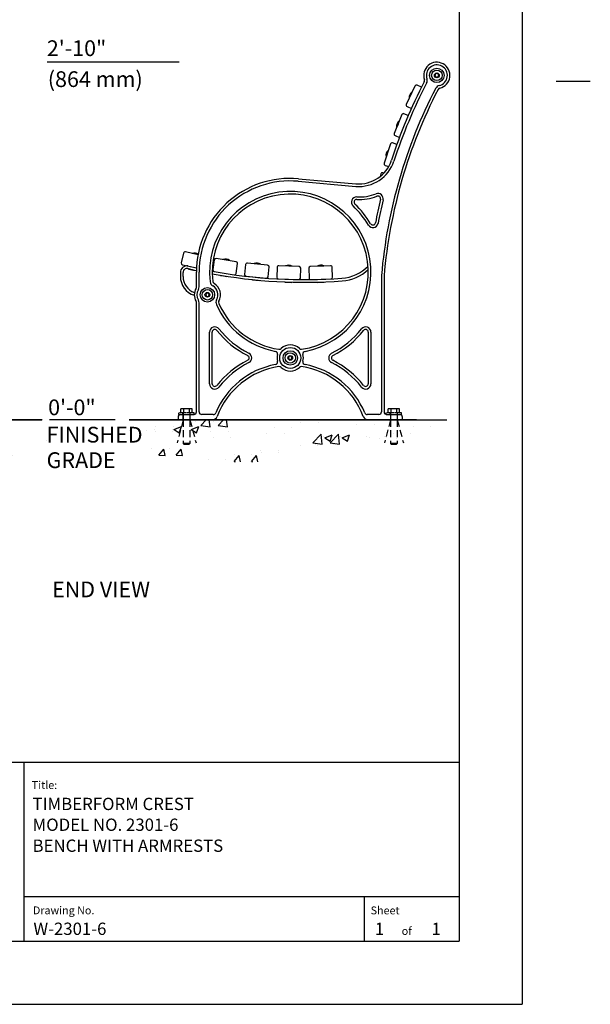
# Model space of a CAD drawing. Extents: x -9 to 141, y -7 to 181.
# Drawn here: x 86 to 141, y -1 to 93 of the extents above; entities that cross this region are included whole.
import ezdxf
from ezdxf.enums import TextEntityAlignment as Align

# ---------------------------------------------------------------- set-up
doc = ezdxf.new("R2010")
doc.units = 0
doc.header["$LTSCALE"] = 5.3333
doc.header["$MEASUREMENT"] = 0
doc.linetypes.add('HIDDEN2', pattern=[0.1875, 0.125, -0.0625])
doc.layers.get('0').update_dxf_attribs({"color": 2, "linetype": 'CONTINUOUS'})
for name, color, linetype in [('1', 7, 'CONTINUOUS'), ('BOLD', 10, 'CONTINUOUS'), ('DIM', 4, 'CONTINUOUS'), ('HATCH', 9, 'CONTINUOUS'), ('HIDDEN', 3, 'HIDDEN2'), ('NOTES', 7, 'CONTINUOUS'), ('TITLE', 7, 'CONTINUOUS')]:
    doc.layers.add(name, color=color, linetype=linetype)
doc.styles.add('ROMANC', font='ROMANC.shx')
doc.styles.add('ROMAND', font='romand', dxfattribs={"height": 1.5})
doc.styles.add('ROMANS', font='ROMANS', dxfattribs={"height": 1.8})

# ---------------------------------------------------------------- blocks, each defined once
blk = doc.blocks.new('A$C4FE2020F')
at = {"extrusion": (-2.22045e-16, 1, 4.93038e-32)}
for p, q in [((-2.081, -1.017), (-2.913, -2.767)), ((-1.46, -1.139), (-1.873, -0.943)), ((-3.334, -3.743), (-4.059, -5.54)), ((-2.715, -3.824), (-3.131, -3.656)), ((-2.839, -2.975), (-2.428, -3.17)), ((-4.424, -6.538), (-5.028, -8.379)), ((-3.803, -6.577), (-4.226, -6.438)), ((-3.973, -5.743), (-3.557, -5.91)), ((-5.043, -9.312), (-5.143, -9.285)), ((-4.928, -8.576), (-4.584, -8.689)), ((-13.198, -10.095), (-7.718, -10.574)), ((-13.176, -9.846), (-7.696, -10.325)), ((-5.334, -9.396), (-5.399, -9.638)), ((-22.732, -17.094), (-23.938, -16.827)), ((-24.125, -16.946), (-24.327, -17.861)), ((-21.183, -17.578), (-21.333, -18.503)), ((-19.091, -17.759), (-21.004, -17.449)), ((-24.208, -18.048), (-22.876, -18.343)), ((-22.885, -20.143), (-22.885, -18.743)), ((-22.635, -20.143), (-22.635, -18.743)), ((-21.204, -18.682), (-19.291, -18.993)), ((-19.112, -18.863), (-18.962, -17.938)), ((-18.208, -18.034), (-18.299, -18.967)), ((-16.109, -18.082), (-18.037, -17.893)), ((-16.059, -19.186), (-15.968, -18.252)), ((-15.209, -18.302), (-15.239, -19.239)), ((-13.112, -18.211), (-15.048, -18.15)), ((-12.99, -19.309), (-12.96, -18.372)), ((-12.2, -18.373), (-12.168, -19.31)), ((-10.112, -18.147), (-12.049, -18.212)), ((-9.92, -19.235), (-9.951, -18.298)), ((-24.412, -18.778), (-24.412, -19.156)), ((-24.162, -19.156), (-24.162, -18.778)), ((-18.158, -19.138), (-16.23, -19.326)), ((-15.087, -19.4), (-13.151, -19.461)), ((-12.007, -19.461), (-10.071, -19.397)), ((-5.273, -19.114), (-5.273, -32.063)), ((-5.023, -19.114), (-5.023, -32.063)), ((-22.885, -32.063), (-22.885, -21.67)), ((-22.635, -32.063), (-22.635, -21.67)), ((-21.635, -29.384), (-21.635, -24.463)), ((-21.385, -29.384), (-21.385, -24.463)), ((-6.523, -24.463), (-6.523, -29.384)), ((-6.273, -24.463), (-6.273, -29.384)), ((-24.635, -32.563), (-24.635, -32.813)), ((-24.635, -32.813), (-24.385, -32.813)), ((-24.385, -32.313), (-23.135, -32.313)), ((-21.377, -32.813), (-24.385, -32.813)), ((-21.278, -32.313), (-22.385, -32.313)), ((-5.523, -32.313), (-6.63, -32.313)), ((-3.523, -32.813), (-6.531, -32.813)), ((-4.773, -32.313), (-3.523, -32.313)), ((-3.523, -32.813), (-3.273, -32.813)), ((-3.273, -32.813), (-3.273, -32.563))]:
    blk.add_line(p, q, dxfattribs=at)
for centre, radius in [((0, 0), 0.688), ((0, 0), 0.5), ((-21.844, -20.906), 0.688), ((-21.844, -20.906), 0.5), ((-13.954, -26.924), 1), ((-13.954, -26.924), 0.688), ((-13.954, -26.924), 0.5)]:
    blk.add_circle(centre, radius)
for centre, radius, start, end in [((0, 0), 1.25, 283.14576, 199.50196), ((0, 0), 1, 283.14576, 199.50196), ((42.056, -23.114), 48.75, 152.51693, 162.04961), ((42.056, -23.114), 48.5, 152.51693, 162.04961), ((-1.94, -1.084), 0.156, 64.58983, 154.58983), ((-1.414, -0.501), 0.25, 332.51693, 19.50196), ((-1.414, -0.501), 0.5, 332.51693, 19.50196), ((42.056, -23.114), 47.5, 152.5677, 175.1185), ((42.056, -23.114), 47.25, 152.5677, 175.1185), ((0.341, -1.461), 0.5, 103.14576, 152.5677), ((0.341, -1.461), 0.25, 103.14576, 152.5677), ((-2.772, -2.834), 0.156, 154.58983, 244.58983), ((-3.19, -3.801), 0.156, 68.039, 158.039), ((-3.914, -5.598), 0.156, 158.039, 248.039), ((-4.275, -6.587), 0.156, 71.82488, 161.82488), ((-7.413, -7.088), 3.5, 265, 342.04961), ((-7.413, -7.088), 3.25, 265, 342.04961), ((-4.879, -8.427), 0.156, 161.82488, 251.82488), ((-5.183, -9.436), 0.156, 75.14456, 165.14456), ((-13.954, -18.743), 8.931, 85, 180), ((-13.954, -18.743), 8.681, 85, 180), ((-13.954, -18.743), 7.681, 280.53531, 186.97032), ((-5.608, -11.751), 0.5, 346.59108, 111.1565), ((-13.954, -18.743), 7.431, 278.36515, 186.97032), ((-7.635, -12.083), 0.5, 87.451, 226.50426), ((-7.635, -12.083), 0.25, 87.451, 226.50426), ((-7.413, -7.088), 4.75, 267.451, 291.1565), ((-7.413, -7.088), 4.5, 267.451, 291.1565), ((42.056, -23.114), 48.75, 166.59108, 169.28758), ((-5.608, -11.751), 0.25, 346.59108, 111.1565), ((42.056, -23.114), 48.5, 166.59108, 169.28758), ((-13.954, -18.743), 8.681, 31.06294, 46.50426), ((-13.954, -18.743), 8.931, 31.06294, 46.50426), ((-6.09, -14.005), 0.25, 211.06294, 349.28758), ((-6.09, -14.005), 0.5, 211.06294, 349.28758), ((-23.972, -16.98), 0.156, 77.5259, 167.5259), ((-21.029, -17.603), 0.156, 80.78921, 170.78921), ((-19.116, -17.913), 0.156, 350.78921, 80.78921), ((-23.787, -18.778), 0.625, 82.77043, 180), ((-24.175, -17.895), 0.156, 167.5259, 257.5259), ((-23.787, -18.778), 0.375, 76.64287, 180), ((-12.583, 28.405), 48.12, 256.64287, 257.63964), ((-12.583, 28.405), 47.87, 259.40565, 274.2567), ((-21.179, -18.528), 0.156, 170.78921, 260.78921), ((-18.052, -18.049), 0.156, 84.42123, 174.42123), ((-16.124, -18.237), 0.156, 354.42123, 84.42123), ((-15.053, -18.306), 0.156, 88.19845, 178.19845), ((-13.116, -18.367), 0.156, 358.19845, 88.19845), ((-12.044, -18.368), 0.156, 91.9163, 181.9163), ((-10.107, -18.303), 0.156, 1.9163, 91.9163), ((-9.318, -15.469), 3.875, 274.2567, 315.68882), ((-9.318, -15.469), 4.125, 274.2567, 312.57296), ((-22.537, -19.156), 1.875, 180.00002, 252.73679), ((-22.537, -19.156), 1.625, 179.99998, 250.65997), ((-21.082, -19.614), 0.5, 186.97032, 239.47893), ((-12.583, 28.405), 48.12, 259.46273, 274.2567), ((-21.082, -19.614), 0.25, 186.97032, 239.47893), ((-19.266, -18.838), 0.156, 260.78921, 350.78921), ((-18.143, -18.982), 0.156, 174.42123, 264.42123), ((-16.215, -19.17), 0.156, 264.42123, 354.42123), ((-15.082, -19.243), 0.156, 178.19845, 268.19845), ((-13.146, -19.304), 0.156, 268.19845, 358.19845), ((-12.012, -19.305), 0.156, 181.9163, 271.9163), ((-10.076, -19.24), 0.156, 271.9163, 1.9163), ((-4.773, -19.114), 0.5, 175.1185, 180), ((-4.773, -19.114), 0.25, 175.1185, 180), ((-21.844, -20.906), 1.25, 149.41329, 210.58671), ((-23.135, -20.143), 0.25, 329.41329, 360), ((-21.844, -20.906), 1, 149.41329, 210.58671), ((-23.135, -20.143), 0.5, 329.41329, 0), ((-21.844, -20.906), 1, 331.19203, 59.47893), ((-21.844, -20.906), 1.25, 331.19203, 59.47893), ((-23.135, -21.67), 0.25, 360, 30.58671), ((-23.135, -21.67), 0.5, 0, 30.58671), ((-20.529, -21.629), 0.5, 151.19203, 203.70063), ((-20.529, -21.629), 0.25, 151.19203, 203.70063), ((-13.954, -18.743), 7.681, 203.70063, 259.46469), ((-13.954, -18.743), 7.431, 203.70063, 261.63485), ((-21.135, -24.463), 0.5, 38.54157, 180), ((-21.135, -24.463), 0.25, 38.54157, 180), ((-13.954, -18.743), 8.931, 218.54157, 243.00904), ((-13.954, -18.743), 8.681, 218.54157, 243.00904), ((-13.954, -18.743), 8.681, 296.99096, 321.45843), ((-13.954, -18.743), 8.931, 296.99096, 321.45843), ((-6.773, -24.463), 0.5, 0, 141.45843), ((-6.773, -24.463), 0.25, 0, 141.45843), ((-14.999, -25.847), 0.25, 261.63485, 314.14345), ((-13.954, -26.924), 1.25, 45.85655, 134.14345), ((-12.909, -25.847), 0.25, 225.85655, 278.36515), ((-13.954, -35.104), 8.931, 116.99096, 141.45843), ((-18.121, -26.924), 0.25, 296.99096, 63.00904), ((-18.121, -26.924), 0.5, 296.99096, 63.00904), ((-15.404, -26.54), 0.25, 345.17918, 79.46469), ((-13.954, -26.924), 1.25, 165.17918, 194.82082), ((-12.504, -26.54), 0.25, 100.53531, 194.82082), ((-13.954, -26.924), 1.25, 345.17918, 14.82082), ((-9.787, -26.924), 0.5, 116.99096, 243.00904), ((-9.787, -26.924), 0.25, 116.99096, 243.00904), ((-13.954, -35.104), 8.931, 38.54157, 63.00904), ((-13.954, -35.104), 7.681, 100.53531, 157.44595), ((-13.954, -35.104), 7.431, 98.36515, 159.38832), ((-13.954, -35.104), 8.681, 116.99096, 141.45843), ((-15.404, -27.307), 0.25, 280.53531, 14.82082), ((-14.999, -28), 0.25, 45.85655, 98.36515), ((-13.954, -26.924), 1.25, 225.85655, 314.14345), ((-12.909, -28), 0.25, 81.63485, 134.14345), ((-13.954, -35.104), 7.431, 20.61168, 81.63485), ((-12.504, -27.307), 0.25, 165.17918, 259.46469), ((-13.954, -35.104), 7.681, 22.55405, 79.46469), ((-13.954, -35.104), 8.681, 38.54157, 63.00904), ((-21.135, -29.384), 0.5, 180, 321.45843), ((-21.135, -29.384), 0.25, 180, 321.45843), ((-6.773, -29.384), 0.5, 218.54157, 360), ((-6.773, -29.384), 0.25, 218.54157, 360), ((-24.385, -32.563), 0.25, 90, 180), ((-23.135, -32.063), 0.25, 270, 0), ((-22.385, -32.063), 0.25, 180, 270), ((-21.377, -32.313), 0.5, 270, 339.38832), ((-21.278, -32.063), 0.25, 270, 337.44595), ((-6.531, -32.313), 0.5, 200.61168, 270), ((-6.63, -32.063), 0.25, 202.55405, 270), ((-5.523, -32.063), 0.25, 270, 0), ((-4.773, -32.063), 0.25, 180, 270), ((-3.523, -32.563), 0.25, 0, 90)]:
    blk.add_arc(centre, radius, start, end)
at = {"layer": '1', "extrusion": (-2.22045e-16, 1, 4.93038e-32)}
for p, q in [((-0.094, 0.162), (-0.188, 0)), ((-0.188, 0), (-0.094, -0.162)), ((0.094, 0.162), (-0.094, 0.162)), ((0.188, 0), (0.094, 0.162)), ((0.094, -0.162), (0.188, 0)), ((-0.094, -0.162), (0.094, -0.162)), ((-2.378, -1.603), (-2.647, -2.167)), ((-2.378, -1.603), (-2.363, -1.61)), ((-2.647, -2.167), (-2.632, -2.174)), ((-2.497, -1.892), (-2.632, -2.174)), ((-3.595, -4.345), (-3.83, -4.924)), ((-3.697, -4.641), (-3.814, -4.931)), ((-3.595, -4.345), (-3.58, -4.351)), ((-3.83, -4.924), (-3.814, -4.931)), ((-4.644, -7.156), (-4.84, -7.75)), ((-4.726, -7.458), (-4.824, -7.755)), ((-4.644, -7.156), (-4.628, -7.161)), ((-4.84, -7.75), (-4.824, -7.755)), ((-23.277, -16.957), (-23.28, -16.973)), ((-22.728, -17.077), (-23.277, -16.957)), ((-22.731, -17.094), (-22.975, -17.04)), ((-20.356, -17.537), (-20.359, -17.553)), ((-19.739, -17.636), (-20.356, -17.537)), ((-19.742, -17.652), (-20.05, -17.603)), ((-19.739, -17.636), (-19.742, -17.652)), ((-23.618, -18.499), (-23.604, -18.438)), ((-23.313, -18.566), (-23.618, -18.499)), ((-23.478, -18.466), (-23.604, -18.438)), ((-23.007, -18.633), (-23.313, -18.566)), ((-23.007, -18.633), (-22.995, -18.576)), ((-17.39, -17.94), (-17.391, -17.956)), ((-16.768, -18), (-17.39, -17.94)), ((-16.769, -18.017), (-17.08, -17.987)), ((-16.768, -18), (-16.769, -18.017)), ((-13.767, -18.173), (-14.392, -18.155)), ((-14.392, -18.155), (-14.392, -18.171)), ((-13.767, -18.19), (-14.08, -18.181)), ((-13.767, -18.173), (-13.767, -18.19)), ((-10.769, -18.152), (-11.394, -18.174)), ((-11.394, -18.174), (-11.393, -18.19)), ((-10.768, -18.168), (-11.081, -18.18)), ((-10.769, -18.152), (-10.768, -18.168)), ((-20.609, -19.096), (-20.6, -19.043)), ((-20.3, -19.145), (-20.609, -19.096)), ((-19.992, -19.195), (-20.3, -19.145)), ((-19.992, -19.195), (-19.983, -19.143)), ((-17.543, -19.512), (-17.538, -19.46)), ((-17.232, -19.542), (-17.543, -19.512)), ((-16.921, -19.572), (-17.232, -19.542)), ((-16.921, -19.572), (-16.916, -19.52)), ((-14.441, -19.733), (-14.44, -19.68)), ((-13.816, -19.752), (-13.815, -19.7)), ((-11.341, -19.752), (-11.342, -19.699)), ((-10.716, -19.73), (-10.718, -19.679)), ((-14.129, -19.742), (-14.441, -19.733)), ((-13.816, -19.752), (-14.129, -19.742)), ((-11.028, -19.741), (-11.341, -19.752)), ((-10.716, -19.73), (-11.028, -19.741)), ((-21.938, -20.744), (-22.031, -20.906)), ((-22.031, -20.906), (-21.938, -21.069)), ((-21.75, -20.744), (-21.938, -20.744)), ((-21.938, -21.069), (-21.75, -21.069)), ((-21.656, -20.906), (-21.75, -20.744)), ((-21.75, -21.069), (-21.656, -20.906)), ((-14.048, -26.761), (-14.142, -26.924)), ((-14.142, -26.924), (-14.048, -27.086)), ((-13.86, -26.761), (-14.048, -26.761)), ((-14.048, -27.086), (-13.86, -27.086)), ((-13.767, -26.924), (-13.86, -26.761)), ((-13.86, -27.086), (-13.767, -26.924))]:
    blk.add_line(p, q, dxfattribs=at)
at = {"layer": '1'}
for centre in [(0, 0), (-21.844, -20.906), (-13.954, -26.924)]:
    blk.add_circle(centre, 0.227, dxfattribs=at)
for centre, radius, start, end in [((-1.986, -2.136), 0.661, 126.26932, 182.65634), ((-3.172, -4.854), 0.661, 129.71832, 186.10534), ((-4.188, -7.636), 0.661, 133.50432, 189.89134), ((-23.096, -17.593), 0.661, 55.61834, 105.84468), ((-20.14, -18.162), 0.661, 52.72066, 109.10768), ((-12.583, 28.405), 47.87, 256.86935, 257.58348), ((-17.134, -18.55), 0.661, 56.35266, 112.73968), ((-14.096, -18.747), 0.661, 60.13066, 116.51768), ((-11.06, -18.745), 0.661, 63.84766, 120.23468)]:
    blk.add_arc(centre, radius, start, end, dxfattribs=at)

msp = doc.modelspace()

# ---------------------------------------------------------------- hatches: boundary and pattern name
at = {"layer": 'HATCH'}
h = msp.add_hatch(dxfattribs=at)
h.set_pattern_fill('AR-CONC', color=256, style=0)
h.set_pattern_definition([(50, (-22.799, 20.039), (7.1726, -0.62752), [0.75, -8.25]), (355, (-22.799, 20.039), (-1.3875, 7.5219), [0.6, -6.6]), (100.4514, (-22.2014, 19.9865), (5.7851, 6.8944), [0.6374, -7.0114]), (46.184, (-22.799, 22.039), (10.6724, -1.6552), [1.125, -12.375]), (96.636, (-21.91, 21.901), (9.3466, 9.7412), [0.9561, -10.5171]), (351.184, (-22.799, 22.039), (9.3466, 9.7412), [0.9, -9.9]), (21, (-21.799, 21.539), (5.96907, -4.0262), [0.75, -8.25]), (326, (-21.799, 21.539), (2.43315, 7.2515), [0.6, -6.6]), (71.4514, (-21.302, 21.203), (8.40223, 3.2253), [0.6374, -7.0114]), (37.5, (-22.799, 20.0388), (0.1216, 3.32894), [0, -6.52, 0, -6.7, 0, -6.625]), (7.5, (-22.799, 20.0388), (2.6307, 3.94412), [0, -3.82, 0, -6.37, 0, -2.525]), (327.5, (-25.029, 20.0388), (5.338224, -0.22555), [0, -2.5, 0, -7.8, 0, -10.35]), (317.5, (-26.029, 20.039), (5.83186, 1.00105), [0, -3.25, 0, -5.18, 0, -7.35])])
h.paths.add_polyline_path([(89.32588, 50.73382), (5.07588, 50.73382), (5.07588, 54.73382), (89.32588, 54.73382)])
h = msp.add_hatch(dxfattribs=at)
h.set_pattern_fill('AR-CONC', color=256, style=0)
h.set_pattern_definition([(50, (-22.799, 20.039), (7.1726, -0.62752), [0.75, -8.25]), (355, (-22.799, 20.039), (-1.3875, 7.5219), [0.6, -6.6]), (100.4514, (-22.2014, 19.9865), (5.7851, 6.8944), [0.6374, -7.0114]), (46.184, (-22.799, 22.039), (10.6724, -1.6552), [1.125, -12.375]), (96.636, (-21.91, 21.901), (9.3466, 9.7412), [0.9561, -10.5171]), (351.184, (-22.799, 22.039), (9.3466, 9.7412), [0.9, -9.9]), (21, (-21.799, 21.539), (5.96907, -4.0262), [0.75, -8.25]), (326, (-21.799, 21.539), (2.43315, 7.2515), [0.6, -6.6]), (71.4514, (-21.302, 21.203), (8.40223, 3.2253), [0.6374, -7.0114]), (37.5, (-22.799, 20.0388), (0.1216, 3.32894), [0, -6.52, 0, -6.7, 0, -6.625]), (7.5, (-22.799, 20.0388), (2.6307, 3.94412), [0, -3.82, 0, -6.37, 0, -2.525]), (327.5, (-25.029, 20.0388), (5.338224, -0.22555), [0, -2.5, 0, -7.8, 0, -10.35]), (317.5, (-26.029, 20.039), (5.83186, 1.00105), [0, -3.25, 0, -5.18, 0, -7.35])])
h.paths.add_polyline_path([(89.32588, 50.73382), (5.07588, 50.73382), (5.07588, 54.73382), (89.32588, 54.73382)])
h = msp.add_hatch(dxfattribs=at)
h.set_pattern_fill('AR-CONC', color=256, style=0)
h.set_pattern_definition([(50, (-50.0243, 20.039), (7.1726, -0.62752), [0.75, -8.25]), (355, (-50.024, 20.039), (-1.3875, 7.52192), [0.6, -6.6]), (100.4514, (-49.4266, 19.9865), (5.7851, 6.8944), [0.6374, -7.01142]), (46.184, (-50.024, 22.039), (10.6724, -1.6552), [1.125, -12.375]), (96.6356, (-49.135, 21.901), (9.3466, 9.7412), [0.9561, -10.5171]), (351.184, (-50.024, 22.039), (9.3466, 9.7412), [0.9, -9.9]), (21, (-49.0243, 21.539), (5.96907, -4.02619), [0.75, -8.25]), (326, (-49.024, 21.539), (2.43315, 7.2515), [0.6, -6.6]), (71.4514, (-48.527, 21.203), (8.40223, 3.2253), [0.6374, -7.01142]), (37.5, (-50.0243, 20.0388), (0.1216, 3.32894), [0, -6.52, 0, -6.7, 0, -6.625]), (7.5, (-50.0243, 20.0388), (2.630695, 3.94412), [0, -3.82, 0, -6.37, 0, -2.525]), (327.5, (-52.2543, 20.0388), (5.338224, -0.22555), [0, -2.5, 0, -7.8, 0, -10.35]), (317.5, (-53.2543, 20.039), (5.83186, 1.00105), [0, -3.25, 0, -5.18, 0, -7.35])])
h.paths.add_polyline_path([(96.62813, 50.73382), (123.98991, 50.73382), (123.98991, 54.73382), (96.62813, 54.73382)])
h = msp.add_hatch(dxfattribs=at)
h.set_pattern_fill('AR-CONC', color=256, style=0)
h.set_pattern_definition([(50, (-48.375, 20.039), (7.1726, -0.62752), [0.75, -8.25]), (355, (-48.375, 20.039), (-1.3875, 7.52192), [0.6, -6.6]), (100.4514, (-47.7774, 19.9865), (5.7851, 6.8944), [0.6374, -7.01142]), (46.184, (-48.375, 22.039), (10.6724, -1.6552), [1.125, -12.375]), (96.6356, (-47.486, 21.901), (9.3466, 9.7412), [0.9561, -10.5171]), (351.184, (-48.375, 22.039), (9.3466, 9.7412), [0.9, -9.9]), (21, (-47.375, 21.539), (5.96907, -4.02619), [0.75, -8.25]), (326, (-47.375, 21.539), (2.43315, 7.2515), [0.6, -6.6]), (71.4514, (-46.878, 21.203), (8.40223, 3.2253), [0.6374, -7.01142]), (37.5, (-48.3752, 20.0388), (0.1216, 3.32894), [0, -6.52, 0, -6.7, 0, -6.625]), (7.5, (-48.375, 20.0388), (2.630695, 3.94412), [0, -3.82, 0, -6.37, 0, -2.525]), (327.5, (-50.6052, 20.0388), (5.338224, -0.22555), [0, -2.5, 0, -7.8, 0, -10.35]), (317.5, (-51.605, 20.039), (5.83186, 1.00105), [0, -3.25, 0, -5.18, 0, -7.35])])
h.paths.add_polyline_path([(98.27728, 50.73382), (125.63907, 50.73382), (125.63907, 54.73382), (98.27728, 54.73382)])

# ---------------------------------------------------------------- linework, layer by layer
at = {"layer": 'BOLD'}
for p, q in [((128.04, 168.96), (128.04, 5.04)), ((88.32753, 54.73382), (5.07588, 54.73382)), ((5.20271, 54.73382), (88.31212, 54.73382)), ((96.62813, 54.73382, -32), (125.21145, 54.73382, -32)), ((96.62813, 54.73382, -32), (126.86953, 54.73382, -32)), ((3.96, 22.10635), (128.04, 22.10635)), ((3.96, 5.04), (128.04, 5.04))]:
    msp.add_line(p, q, dxfattribs=at)
at = {"layer": 'BOLD', "extrusion": (0, 1, 6.12303e-17)}
msp.add_line((5.07588, 54.73382), (88.31212, 54.73382), dxfattribs=at)
at = {"layer": 'BOLD', "extrusion": (1.83691e-16, 1, 6.12303e-17)}
msp.add_line((123.98991, 54.73382, -32), (96.62813, 54.73382, -32), dxfattribs=at)
at = {"layer": 'DIM'}
for p, q in [((101.36834, 88.79632, -32), (88.81732, 88.79632, -32)), ((95.30471, 54.73382, -32), (89.02524, 54.73382, -32))]:
    msp.add_line(p, q, dxfattribs=at)
at = {"layer": 'HIDDEN', "extrusion": (1.83691e-16, 1, 6.12303e-17)}
for p, q in [((102.08978, 55.39382, -32), (101.35528, 55.39382, -32)), ((101.35528, 55.23382, -32), (101.35528, 55.39382, -32)), ((101.81903, 55.78444, -32), (101.54828, 55.78444, -32)), ((101.54828, 55.39382, -32), (101.54828, 55.78444, -32)), ((101.74578, 55.23382, -32), (101.74578, 55.39382, -32)), ((101.77728, 55.39382, -32), (101.77728, 54.73382, -32)), ((101.81903, 55.39382, -32), (101.81903, 55.78444, -32)), ((102.36053, 55.78444, -32), (101.81903, 55.78444, -32)), ((102.82428, 55.39382, -32), (102.08978, 55.39382, -32)), ((102.36053, 55.39382, -32), (102.36053, 55.78444, -32)), ((102.63128, 55.78444, -32), (102.36053, 55.78444, -32)), ((102.40228, 55.39382, -32), (102.40228, 54.73382, -32)), ((102.43378, 55.23382, -32), (102.43378, 55.39382, -32)), ((102.63128, 55.39382, -32), (102.63128, 55.78444, -32)), ((102.82428, 55.23828, -32), (102.82428, 55.39382, -32)), ((121.82657, 55.39382, -32), (121.09207, 55.39382, -32)), ((121.09207, 55.23828, -32), (121.09207, 55.39382, -32)), ((121.55582, 55.78444, -32), (121.28507, 55.78444, -32)), ((121.28507, 55.39382, -32), (121.28507, 55.78444, -32)), ((121.48257, 55.23382, -32), (121.48257, 55.39382, -32)), ((121.51407, 55.39382, -32), (121.51407, 54.73382, -32)), ((121.55582, 55.39382, -32), (121.55582, 55.78444, -32)), ((122.09732, 55.78444, -32), (121.55582, 55.78444, -32)), ((122.56107, 55.39382, -32), (121.82657, 55.39382, -32)), ((122.09732, 55.39382, -32), (122.09732, 55.78444, -32)), ((122.36807, 55.78444, -32), (122.09732, 55.78444, -32)), ((122.13907, 55.39382, -32), (122.13907, 54.73382, -32)), ((122.17057, 55.23382, -32), (122.17057, 55.39382, -32)), ((122.36807, 55.39382, -32), (122.36807, 55.78444, -32)), ((122.56107, 55.23382, -32), (122.56107, 55.39382, -32)), ((101.35528, 55.23382, -32), (101.52728, 55.23382, -32)), ((101.77728, 54.73382, -32), (101.77728, 55.23382, -32)), ((101.77728, 54.73382, -32), (101.77728, 52.45632, -32)), ((102.40228, 54.73382, -32), (102.40228, 52.45632, -32)), ((102.77728, 55.23382, -32), (102.82428, 55.23382, -32)), ((121.09207, 55.23382, -32), (121.09207, 55.23828, -32)), ((121.09207, 55.23382, -32), (121.13907, 55.23382, -32)), ((121.51407, 54.73382, -32), (121.51407, 52.45632, -32)), ((122.13907, 54.73382, -32), (122.13907, 52.45632, -32)), ((122.38907, 55.23382, -32), (122.56107, 55.23382, -32)), ((102.40228, 52.45632, -32), (101.77728, 52.45632, -32)), ((101.83978, 52.39382, -32), (101.77728, 52.45632, -32)), ((101.83978, 52.39382, -32), (102.33978, 52.39382, -32)), ((102.33978, 52.39382, -32), (102.40228, 52.45632, -32)), ((122.13907, 52.45632, -32), (121.51407, 52.45632, -32)), ((121.57657, 52.39382, -32), (121.51407, 52.45632, -32)), ((121.57657, 52.39382, -32), (122.07657, 52.39382, -32)), ((122.07657, 52.39382, -32), (122.13907, 52.45632, -32))]:
    msp.add_line(p, q, dxfattribs=at)
at = {"layer": 'HIDDEN', "extrusion": (0.258819, 0.965926, 6.12303e-17)}
for p, q in [((101.77728, 54.73382, -32), (101.18782, 52.53392, -32)), ((121.51407, 54.73382, -32), (120.9246, 52.53392, -32))]:
    msp.add_line(p, q, dxfattribs=at)
at = {"layer": 'HIDDEN', "extrusion": (-0.258819, 0.965926, 6.12303e-17)}
for p, q in [((102.40228, 54.73382, -32), (102.99174, 52.53392, -32)), ((122.13907, 54.73382, -32), (122.72853, 52.53392, -32))]:
    msp.add_line(p, q, dxfattribs=at)
at = {"layer": 'NOTES'}
for p, q in [((134.04, 174.96), (134.04, -0.96)), ((137.28, 87), (140.52, 87)), ((-2.04, -0.96), (134.04, -0.96))]:
    msp.add_line(p, q, dxfattribs=at)
at = {"layer": 'TITLE', "color": 1}
msp.add_line((86.60175, 22.10635), (86.60175, 5.04), dxfattribs=at)
at = {"layer": 'TITLE', "color": 2}
for p, q in [((128.04, 9.28999), (86.60175, 9.28999)), ((119.04002, 5.04), (119.04002, 9.28999))]:
    msp.add_line(p, q, dxfattribs=at)

# ---------------------------------------------------------------- block references
at = {"layer": '1'}
msp.add_blockref('A$C4FE2020F', (125.91232, 87.54632, -32), dxfattribs=at)

# ---------------------------------------------------------------- texts
at = {"layer": 'DIM', "style": 'ROMAND'}
for s, p in [('2\'-10"', (88.78376, 90.13399, -32)), ('0\'-0"', (88.90906, 55.91596, -32))]:
    msp.add_text(s, height=1.5, dxfattribs=at).set_placement(p, align=Align.MIDDLE_LEFT)
for s, p in [('(864 mm)', (88.87473, 86.43563)), ('FINISHED', (88.76352, 52.56184)), ('GRADE', (88.76352, 50.13326))]:
    msp.add_text(s, height=1.5, dxfattribs=at).set_placement(p)
at = {"layer": 'NOTES', "color": 7, "style": 'ROMAND'}
msp.add_text('%%UEND VIEW', height=1.5, dxfattribs=at).set_placement((89.28008, 37.82015, -32))
at = {"layer": 'TITLE', "style": 'ROMANS', "oblique": 10}
for s, height, p in [('Title:', 0.749998, (87.34869, 19.55431)), ('Drawing No.', 0.7499981, (87.45942, 7.61671)), ('Sheet ', 0.749998, (119.61042, 7.60981)), ('of', 0.749998, (122.56664, 5.65419))]:
    msp.add_text(s, height=height, dxfattribs=at).set_placement(p)
at = {"layer": 'TITLE', "linetype": 'Continuous', "style": 'ROMANC'}
for s, height, p in [('TIMBERFORM CREST', 1.171875, (87.42514, 17.5448)), ('MODEL NO. 2301-6', 1.171875, (87.42514, 15.56426)), ('BENCH WITH ARMRESTS', 1.171875, (87.42514, 13.5662)), ('W-2301-6', 1.171875, (87.50562, 5.64949)), ('1', 1.17188, (120.00784, 5.64196)), ('1', 1.17188, (125.40749, 5.64196))]:
    msp.add_text(s, height=height, dxfattribs=at).set_placement(p)

doc.saveas('drawing.dxf')
